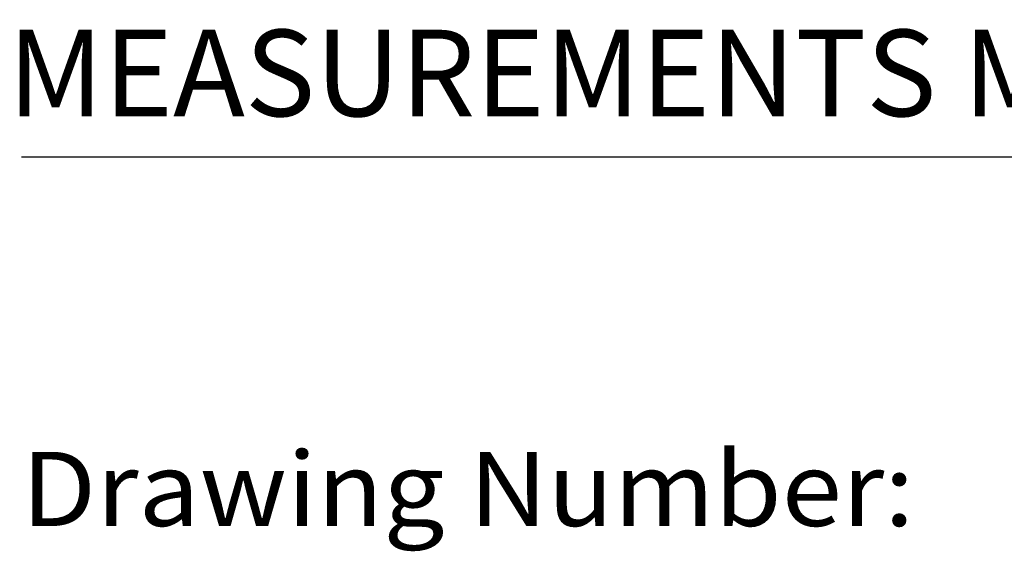
# Model space of a CAD drawing. Extents: x 1.6 to 22, y 1 to 27.6.
# Drawn here: x 1.6 to 3.8, y 1 to 2.2 of the extents above; entities that cross this region are included whole.
import ezdxf
from ezdxf.enums import TextEntityAlignment as Align

# ---------------------------------------------------------------- set-up
doc = ezdxf.new("R2010")
doc.units = 0
doc.header["$LTSCALE"] = 2.666
doc.header["$MEASUREMENT"] = 0
doc.layers.get('0').update_dxf_attribs({"linetype": 'CONTINUOUS'})
doc.layers.add('BORDER', color=7, linetype='CONTINUOUS')
doc.styles.add('PLATE', font='ROMAND', dxfattribs={"width": 0.95})
doc.styles.add('ROMANS', font='ROMANS', dxfattribs={"width": 0.75})
doc.styles.get("Standard").update_dxf_attribs({"font": 'simplex', "width": 0.8})

# ---------------------------------------------------------------- blocks, each defined once
blk = doc.blocks.new('WTITLE')
blk.add_line((-7.70354, -9.7815), (-0.07854, -9.7815))
at = {"style": 'ROMANS'}
blk.add_text('MEASUREMENTS MAY VARY %%p1/4" (6mm).', height=0.07, dxfattribs=at).set_placement((-7.71455, -9.77049), align=Align.BOTTOM_LEFT)
at = {"width": 0.961584}
blk.add_text('Drawing Number:', height=0.06, dxfattribs=at).set_placement((-7.70354, -10.08018), (-6.98098, -10.08018), align=Align.FIT)
at = {"style": 'PLATE', "width": 0.95}
for tag, p, height in [('PLATE1', (-7.70354, -1.16525), 0.14), ('DESC1', (-7.70354, -1.32525), 0.1), ('DESC1', (-7.70354, -1.48525), 0.1), ('DESC1', (-7.70354, -1.64525), 0.1), ('PLATE2', (-7.70354, -1.91525), 0.14), ('DESC2', (-7.70354, -2.07525), 0.1), ('DESC2', (-7.70354, -2.23525), 0.1), ('DESC2', (-7.70354, -2.39525), 0.1), ('DWG', (-6.60598, -10.06018), 0.14), ('REV', (-2.39104, -10.05837), 0.1)]:
    blk.add_attdef(tag, p, '', height=height, dxfattribs=at)

msp = doc.modelspace()

# ---------------------------------------------------------------- block references
at = {"layer": 'BORDER', "xscale": 2.67, "yscale": 2.67, "zscale": 2.67}
msp.add_blockref('WTITLE', (22.2054, 27.9937), dxfattribs=at)

doc.saveas('drawing.dxf')
